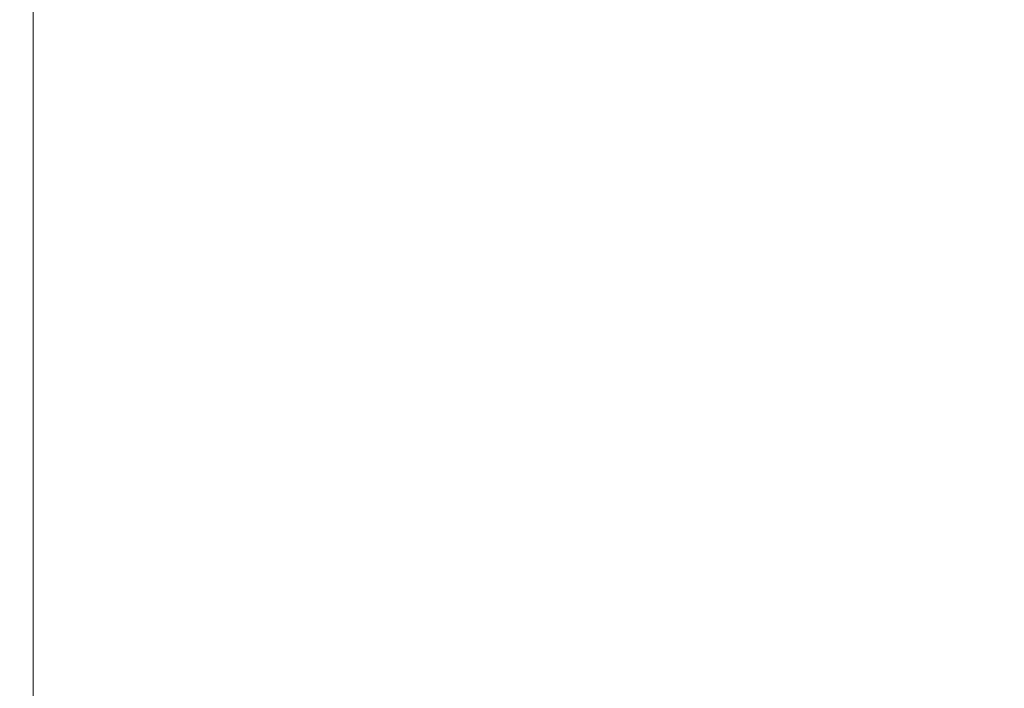
# Model space of a CAD drawing. Extents: x -104 to 104, y -293 to 0.
# Drawn here: x -100 to -78, y -72 to -58 of the extents above; entities that cross this region are included whole.
import ezdxf

# ---------------------------------------------------------------- set-up
doc = ezdxf.new("R2010")
doc.units = 0
doc.header["$LTSCALE"] = 500
doc.header["$MEASUREMENT"] = 0
doc.layers.add('CHROM', color=7, linetype='Continuous')

msp = doc.modelspace()

# ---------------------------------------------------------------- linework, layer by layer
at = {"layer": 'CHROM', "lineweight": 0}
for points, invisible_edges in [([(-99.898, -51.119, -1.416), (-99.898, -53.119, -3.519), (-99.898, -59.592, -1.416), (-99.898, -53.119, 0.687)], 15), ([(-99.898, -52.737, 3.564), (-99.898, -53.119, 0.687), (-99.898, -59.592, -1.416), (-99.898, -55.592, 4.09)], 15), ([(-99.898, -52.737, -6.397), (-99.898, -55.592, -6.922), (-99.898, -59.592, -1.416), (-99.898, -53.119, -3.519)], 15), ([(-99.898, -56.974, -9.475), (-99.898, -59.592, -8.222), (-99.898, -59.592, -1.416), (-99.898, -55.592, -6.922)], 15), ([(-99.898, -56.974, 6.643), (-99.898, -55.592, 4.09), (-99.898, -59.592, -1.416), (-99.898, -59.592, 5.39)], 15), ([(-99.869, -56.482, 18.21), (-99.869, -59.592, 18.449), (-99.781, -59.592, 19.117), (-99.781, -56.383, 18.856)], 15), ([(-99.869, -56.482, -21.042), (-99.781, -56.383, -21.689), (-99.781, -59.592, -21.95), (-99.869, -59.592, -21.282)], 15), ([(-99.781, -56.383, 18.856), (-99.781, -59.592, 19.117), (-99.606, -59.592, 19.467), (-99.606, -56.328, 19.202)], 15), ([(-99.781, -56.383, -21.689), (-99.606, -56.328, -22.036), (-99.606, -59.592, -22.302), (-99.781, -59.592, -21.95)], 15), ([(-99.314, -56.297, 19.394), (-99.606, -56.328, 19.202), (-99.606, -59.592, 19.467), (-99.314, -59.592, 19.662)], 13), ([(-99.314, -56.297, -22.231), (-99.314, -59.592, -22.499), (-99.606, -59.592, -22.302), (-99.606, -56.328, -22.036)], 11), ([(-98.848, -56.281, -22.31), (-98.851, -59.589, -22.58), (-99.314, -59.592, -22.499), (-99.314, -56.297, -22.231)], 15), ([(-98.848, -56.282, 19.471), (-99.314, -56.297, 19.394), (-99.314, -59.592, 19.662), (-98.851, -59.59, 19.739)], 15), ([(-98.848, -56.281, -22.31), (-98.155, -56.272, -22.314), (-98.165, -59.58, -22.583), (-98.851, -59.589, -22.58)], 15), ([(-98.848, -56.282, 19.471), (-98.851, -59.59, 19.739), (-98.165, -59.583, 19.737), (-98.155, -56.273, 19.469)], 15), ([(-98.155, -56.272, -22.314), (-97.176, -56.262, -22.279), (-97.201, -59.565, -22.549), (-98.165, -59.58, -22.583)], 15), ([(-98.155, -56.273, 19.469), (-98.165, -59.583, 19.737), (-97.201, -59.568, 19.695), (-97.176, -56.263, 19.427)], 15), ([(-95.857, -56.241, -22.246), (-95.908, -59.539, -22.516), (-97.201, -59.565, -22.549), (-97.176, -56.262, -22.279)], 15), ([(-95.857, -56.243, 19.382), (-97.176, -56.263, 19.427), (-97.201, -59.568, 19.695), (-95.908, -59.544, 19.649)], 15), ([(-93.934, -56.219, -22.198), (-94.017, -59.51, -22.469), (-95.908, -59.539, -22.516), (-95.857, -56.241, -22.246)], 15), ([(-93.934, -56.223, 19.321), (-95.857, -56.243, 19.382), (-95.908, -59.544, 19.649), (-94.017, -59.518, 19.587)], 15), ([(-93.934, -56.219, -22.198), (-91.147, -56.207, -22.121), (-91.263, -59.485, -22.392), (-94.017, -59.51, -22.469)], 15), ([(-93.934, -56.223, 19.321), (-94.017, -59.518, 19.587), (-91.263, -59.496, 19.494), (-91.147, -56.211, 19.228)], 15), ([(-91.147, -56.207, -22.121), (-87.233, -56.213, -21.999), (-87.379, -59.473, -22.271), (-91.263, -59.485, -22.392)], 15), ([(-91.147, -56.211, 19.228), (-91.263, -59.496, 19.494), (-87.379, -59.487, 19.355), (-87.233, -56.219, 19.091)], 15), ([(-81.929, -56.248, -21.819), (-82.098, -59.48, -22.089), (-87.379, -59.473, -22.271), (-87.233, -56.213, -21.999)], 15), ([(-81.929, -56.255, 18.895), (-87.233, -56.219, 19.091), (-87.379, -59.487, 19.355), (-82.098, -59.496, 19.156)], 15), ([(-75.94, -56.301, -21.606), (-76.125, -59.499, -21.875), (-82.098, -59.48, -22.089), (-81.929, -56.248, -21.819)], 15), ([(-75.94, -56.308, 18.668), (-81.929, -56.255, 18.895), (-82.098, -59.496, 19.156), (-76.125, -59.518, 18.926)], 15), ([(-99.869, -56.482, 18.21), (-99.898, -56.642, 17.117), (-99.898, -59.592, 17.304), (-99.869, -59.592, 18.449)], 15), ([(-99.869, -56.482, -21.042), (-99.869, -59.592, -21.282), (-99.898, -59.592, -20.136), (-99.898, -56.642, -19.949)], 15), ([(-99.898, -56.642, 17.117), (-99.898, -56.884, 15.431), (-99.898, -59.592, 15.519), (-99.898, -59.592, 17.304)], 15), ([(-99.898, -56.642, -19.949), (-99.898, -59.592, -20.136), (-99.898, -59.592, -18.352), (-99.898, -56.884, -18.263)], 15), ([(-99.898, -57.227, -15.837), (-99.898, -56.884, -18.263), (-99.898, -59.592, -18.352), (-99.898, -59.592, -15.767)], 15), ([(-99.898, -57.227, 13.005), (-99.898, -59.592, 12.935), (-99.898, -59.592, 15.519), (-99.898, -56.884, 15.431)], 15), ([(-99.898, -57.36, -12.849), (-99.898, -59.592, -12.388), (-99.898, -59.592, -8.222), (-99.898, -56.974, -9.475)], 15), ([(-99.898, -57.36, 10.016), (-99.898, -56.974, 6.643), (-99.898, -59.592, 5.39), (-99.898, -59.592, 9.556)], 15), ([(-99.898, -57.36, -12.849), (-99.898, -57.227, -15.837), (-99.898, -59.592, -15.767), (-99.898, -59.592, -12.388)], 15), ([(-99.898, -57.36, 10.016), (-99.898, -59.592, 9.556), (-99.898, -59.592, 12.935), (-99.898, -57.227, 13.005)], 15), ([(-99.869, -62.703, -21.042), (-99.898, -62.542, -19.949), (-99.898, -59.592, -20.136), (-99.869, -59.592, -21.282)], 15), ([(-99.898, -62.542, -19.949), (-99.898, -62.3, -18.263), (-99.898, -59.592, -18.352), (-99.898, -59.592, -20.136)], 15), ([(-99.869, -62.703, 18.21), (-99.869, -59.592, 18.449), (-99.898, -59.592, 17.304), (-99.898, -62.542, 17.117)], 15), ([(-99.898, -62.542, 17.117), (-99.898, -59.592, 17.304), (-99.898, -59.592, 15.519), (-99.898, -62.3, 15.431)], 15), ([(-99.898, -66.447, -6.397), (-99.898, -66.065, -3.519), (-99.898, -59.592, -1.416), (-99.898, -63.593, -6.922)], 15), ([(-99.898, -68.066, -1.416), (-99.898, -66.065, 0.687), (-99.898, -59.592, -1.416), (-99.898, -66.065, -3.519)], 15), ([(-99.898, -66.447, 3.564), (-99.898, -63.593, 4.09), (-99.898, -59.592, -1.416), (-99.898, -66.065, 0.687)], 15), ([(-99.898, -61.825, 10.016), (-99.898, -61.958, 13.005), (-99.898, -59.592, 12.935), (-99.898, -59.592, 9.556)], 15), ([(-99.898, -61.958, 13.005), (-99.898, -62.3, 15.431), (-99.898, -59.592, 15.519), (-99.898, -59.592, 12.935)], 15), ([(-99.898, -61.825, 10.016), (-99.898, -59.592, 9.556), (-99.898, -59.592, 5.39), (-99.898, -62.211, 6.643)], 15), ([(-99.898, -62.211, 6.643), (-99.898, -59.592, 5.39), (-99.898, -59.592, -1.416), (-99.898, -63.593, 4.09)], 15), ([(-99.898, -61.825, -12.849), (-99.898, -59.592, -12.388), (-99.898, -59.592, -15.767), (-99.898, -61.958, -15.837)], 15), ([(-99.898, -61.958, -15.837), (-99.898, -59.592, -15.767), (-99.898, -59.592, -18.352), (-99.898, -62.3, -18.263)], 15), ([(-99.898, -61.825, -12.849), (-99.898, -62.211, -9.475), (-99.898, -59.592, -8.222), (-99.898, -59.592, -12.388)], 15), ([(-99.898, -62.211, -9.475), (-99.898, -63.593, -6.922), (-99.898, -59.592, -1.416), (-99.898, -59.592, -8.222)], 15), ([(-99.869, -62.703, -21.042), (-99.869, -59.592, -21.282), (-99.781, -59.592, -21.95), (-99.781, -62.801, -21.689)], 15), ([(-99.869, -62.703, 18.21), (-99.781, -62.801, 18.856), (-99.781, -59.592, 19.117), (-99.869, -59.592, 18.449)], 15), ([(-99.781, -62.801, -21.689), (-99.781, -59.592, -21.95), (-99.606, -59.592, -22.302), (-99.606, -62.856, -22.036)], 15), ([(-99.781, -62.801, 18.856), (-99.606, -62.856, 19.202), (-99.606, -59.592, 19.467), (-99.781, -59.592, 19.117)], 15), ([(-99.314, -62.887, 19.394), (-99.314, -59.592, 19.662), (-99.606, -59.592, 19.467), (-99.606, -62.856, 19.202)], 11), ([(-99.314, -62.886, -22.231), (-99.606, -62.856, -22.036), (-99.606, -59.592, -22.302), (-99.314, -59.592, -22.499)], 13), ([(-98.853, -62.895, -22.31), (-99.314, -62.886, -22.231), (-99.314, -59.592, -22.499), (-98.851, -59.589, -22.58)], 15), ([(-98.853, -62.898, 19.471), (-98.851, -59.59, 19.739), (-99.314, -59.592, 19.662), (-99.314, -62.887, 19.394)], 15), ([(-98.853, -62.895, -22.31), (-98.851, -59.589, -22.58), (-98.165, -59.58, -22.583), (-98.171, -62.888, -22.314)], 15), ([(-98.853, -62.898, 19.471), (-98.171, -62.892, 19.469), (-98.165, -59.583, 19.737), (-98.851, -59.59, 19.739)], 15), ([(-98.171, -62.888, -22.314), (-98.165, -59.58, -22.583), (-97.201, -59.565, -22.549), (-97.217, -62.866, -22.279)], 15), ([(-98.171, -62.892, 19.469), (-97.217, -62.873, 19.427), (-97.201, -59.568, 19.695), (-98.165, -59.583, 19.737)], 15), ([(-95.938, -62.834, -22.246), (-97.217, -62.866, -22.279), (-97.201, -59.565, -22.549), (-95.908, -59.539, -22.516)], 15), ([(-95.938, -62.845, 19.382), (-95.908, -59.544, 19.649), (-97.201, -59.568, 19.695), (-97.217, -62.873, 19.427)], 15), ([(-94.067, -62.797, -22.198), (-95.938, -62.834, -22.246), (-95.908, -59.539, -22.516), (-94.017, -59.51, -22.469)], 15), ([(-94.067, -62.813, 19.321), (-94.017, -59.518, 19.587), (-95.908, -59.544, 19.649), (-95.938, -62.845, 19.382)], 15), ([(-94.067, -62.797, -22.198), (-94.017, -59.51, -22.469), (-91.263, -59.485, -22.392), (-91.332, -62.76, -22.121)], 15), ([(-94.067, -62.813, 19.321), (-91.332, -62.781, 19.228), (-91.263, -59.496, 19.494), (-94.017, -59.518, 19.587)], 15), ([(-91.332, -62.76, -22.121), (-91.263, -59.485, -22.392), (-87.379, -59.473, -22.271), (-87.466, -62.727, -21.999)], 15), ([(-91.332, -62.781, 19.228), (-87.466, -62.755, 19.091), (-87.379, -59.487, 19.355), (-91.263, -59.496, 19.494)], 15), ([(-82.199, -62.705, -21.819), (-87.466, -62.727, -21.999), (-87.379, -59.473, -22.271), (-82.098, -59.48, -22.089)], 15), ([(-82.199, -62.738, 18.895), (-82.098, -59.496, 19.156), (-87.379, -59.487, 19.355), (-87.466, -62.755, 19.091)], 15), ([(-76.235, -62.689, -21.606), (-82.199, -62.705, -21.819), (-82.098, -59.48, -22.089), (-76.125, -59.499, -21.875)], 15), ([(-76.235, -62.728, 18.668), (-76.125, -59.518, 18.926), (-82.098, -59.496, 19.156), (-82.199, -62.738, 18.895)], 15), ([(-99.898, -63.529, 10.699), (-99.898, -64.19, 12.734), (-99.898, -61.958, 13.005), (-99.898, -61.825, 10.016)], 15), ([(-99.898, -63.529, 10.699), (-99.898, -61.825, 10.016), (-99.898, -62.211, 6.643), (-99.898, -64.506, 9.145)], 15), ([(-99.898, -63.529, -13.531), (-99.898, -61.825, -12.849), (-99.898, -61.958, -15.837), (-99.898, -64.19, -15.566)], 15), ([(-99.898, -63.529, -13.531), (-99.898, -64.506, -11.977), (-99.898, -62.211, -9.475), (-99.898, -61.825, -12.849)], 15), ([(-99.898, -64.19, 12.734), (-99.898, -64.905, 14.935), (-99.898, -62.3, 15.431), (-99.898, -61.958, 13.005)], 15), ([(-99.898, -64.19, -15.566), (-99.898, -61.958, -15.837), (-99.898, -62.3, -18.263), (-99.898, -64.905, -17.768)], 15), ([(-99.898, -64.506, 9.145), (-99.898, -62.211, 6.643), (-99.898, -63.593, 4.09), (-99.898, -66.041, 7.46)], 15), ([(-99.898, -64.506, -11.977), (-99.898, -66.041, -10.293), (-99.898, -63.593, -6.922), (-99.898, -62.211, -9.475)], 15), ([(-99.898, -65.407, -19.311), (-99.898, -64.905, -17.768), (-99.898, -62.3, -18.263), (-99.898, -62.542, -19.949)], 15), ([(-99.898, -65.407, 16.478), (-99.898, -62.542, 17.117), (-99.898, -62.3, 15.431), (-99.898, -64.905, 14.935)], 15), ([(-99.869, -65.735, -20.323), (-99.898, -65.407, -19.311), (-99.898, -62.542, -19.949), (-99.869, -62.703, -21.042)], 15), ([(-99.869, -65.735, 17.49), (-99.869, -62.703, 18.21), (-99.898, -62.542, 17.117), (-99.898, -65.407, 16.478)], 15), ([(-99.869, -65.735, -20.323), (-99.869, -62.703, -21.042), (-99.781, -62.801, -21.689), (-99.781, -65.933, -20.932)], 15), ([(-99.869, -65.735, 17.49), (-99.781, -65.934, 18.099), (-99.781, -62.801, 18.856), (-99.869, -62.703, 18.21)], 15), ([(-99.781, -65.933, -20.932), (-99.781, -62.801, -21.689), (-99.606, -62.856, -22.036), (-99.606, -66.042, -21.266)], 15), ([(-99.781, -65.934, 18.099), (-99.606, -66.043, 18.432), (-99.606, -62.856, 19.202), (-99.781, -62.801, 18.856)], 15), ([(-99.314, -66.104, 18.617), (-99.314, -62.887, 19.394), (-99.606, -62.856, 19.202), (-99.606, -66.043, 18.432)], 11), ([(-99.314, -66.102, -21.453), (-99.606, -66.042, -21.266), (-99.606, -62.856, -22.036), (-99.314, -62.886, -22.231)], 13), ([(-98.174, -66.116, -21.531), (-98.171, -62.888, -22.314), (-97.217, -62.866, -22.279), (-97.225, -66.089, -21.496)], 15), ([(-95.954, -66.052, -21.462), (-97.225, -66.089, -21.496), (-97.217, -62.866, -22.279), (-95.938, -62.834, -22.246)], 15), ([(-95.954, -66.07, 18.605), (-95.938, -62.845, 19.382), (-97.217, -62.873, 19.427), (-97.225, -66.101, 18.648)], 15), ([(-94.092, -66.008, -21.413), (-95.954, -66.052, -21.462), (-95.938, -62.834, -22.246), (-94.067, -62.797, -22.198)], 15), ([(-94.092, -66.033, 18.545), (-94.067, -62.813, 19.321), (-95.938, -62.845, 19.382), (-95.954, -66.07, 18.605)], 15), ([(-94.092, -66.008, -21.413), (-94.067, -62.797, -22.198), (-91.332, -62.76, -22.121), (-91.367, -65.959, -21.336)], 15), ([(-94.092, -66.033, 18.545), (-91.367, -65.993, 18.456), (-91.332, -62.781, 19.228), (-94.067, -62.813, 19.321)], 15), ([(-91.367, -65.959, -21.336), (-91.332, -62.76, -22.121), (-87.466, -62.727, -21.999), (-87.51, -65.908, -21.216)], 15), ([(-91.367, -65.993, 18.456), (-87.51, -65.95, 18.324), (-87.466, -62.755, 19.091), (-91.332, -62.781, 19.228)], 15), ([(-82.25, -65.857, -21.039), (-87.51, -65.908, -21.216), (-87.466, -62.727, -21.999), (-82.199, -62.705, -21.819)], 15), ([(-82.25, -65.909, 18.135), (-82.199, -62.738, 18.895), (-87.466, -62.755, 19.091), (-87.51, -65.95, 18.324)], 15), ([(-76.289, -65.809, -20.832), (-82.25, -65.857, -21.039), (-82.199, -62.705, -21.819), (-76.235, -62.689, -21.606)], 15), ([(-76.289, -65.869, 17.915), (-76.235, -62.728, 18.668), (-82.199, -62.738, 18.895), (-82.25, -65.909, 18.135)], 15), ([(-98.853, -66.124, -21.529), (-99.314, -66.102, -21.453), (-99.314, -62.886, -22.231), (-98.853, -62.895, -22.31)], 15), ([(-98.853, -66.128, 18.69), (-98.853, -62.898, 19.471), (-99.314, -62.887, 19.394), (-99.314, -66.104, 18.617)], 15), ([(-98.853, -66.124, -21.529), (-98.853, -62.895, -22.31), (-98.171, -62.888, -22.314), (-98.174, -66.116, -21.531)], 15), ([(-98.853, -66.128, 18.69), (-98.174, -66.123, 18.689), (-98.171, -62.892, 19.469), (-98.853, -62.898, 19.471)], 15), ([(-98.174, -66.123, 18.689), (-97.225, -66.101, 18.648), (-97.217, -62.873, 19.427), (-98.171, -62.892, 19.469)], 15), ([(-99.898, -63.529, 10.699), (-99.898, -64.506, 9.145), (-99.898, -66.155, 11.641), (-99.898, -64.19, 12.734)], 15), ([(-99.898, -63.529, -13.531), (-99.898, -64.19, -15.566), (-99.898, -66.155, -14.473), (-99.898, -64.506, -11.977)], 15), ([(-99.898, -68.118, -9.353), (-99.898, -66.447, -6.397), (-99.898, -63.593, -6.922), (-99.898, -66.041, -10.293)], 15), ([(-99.898, -68.118, 6.521), (-99.898, -66.041, 7.46), (-99.898, -63.593, 4.09), (-99.898, -66.447, 3.564)], 15), ([(-99.898, -64.19, 12.734), (-99.898, -66.155, 11.641), (-99.898, -67.304, 13.805), (-99.898, -64.905, 14.935)], 15), ([(-99.898, -64.19, -15.566), (-99.898, -64.905, -17.768), (-99.898, -67.304, -16.637), (-99.898, -66.155, -14.473)], 15), ([(-99.898, -64.506, 9.145), (-99.898, -66.041, 7.46), (-99.898, -68.027, 10.194), (-99.898, -66.155, 11.641)], 15), ([(-99.898, -64.506, -11.977), (-99.898, -66.155, -14.473), (-99.898, -68.027, -13.026), (-99.898, -66.041, -10.293)], 15), ([(-99.898, -65.407, -19.311), (-99.898, -68.099, -18.144), (-99.898, -67.304, -16.637), (-99.898, -64.905, -17.768)], 15), ([(-99.898, -65.407, 16.478), (-99.898, -64.905, 14.935), (-99.898, -67.304, 13.805), (-99.898, -68.099, 15.311)], 15), ([(-99.869, -65.735, -20.323), (-99.869, -68.612, -19.122), (-99.898, -68.099, -18.144), (-99.898, -65.407, -19.311)], 15), ([(-99.869, -65.735, 17.49), (-99.898, -65.407, 16.478), (-99.898, -68.099, 15.311), (-99.869, -68.612, 16.29)], 15), ([(-99.869, -65.735, -20.323), (-99.781, -65.933, -20.932), (-99.781, -68.912, -19.703), (-99.869, -68.612, -19.122)], 15), ([(-99.869, -65.735, 17.49), (-99.869, -68.612, 16.29), (-99.781, -68.913, 16.87), (-99.781, -65.934, 18.099)], 15), ([(-82.25, -65.857, -21.039), (-82.266, -68.873, -19.783), (-87.524, -68.947, -19.952), (-87.51, -65.908, -21.216)], 15), ([(-76.289, -65.809, -20.832), (-76.304, -68.796, -19.585), (-82.266, -68.873, -19.783), (-82.25, -65.857, -21.039)], 15), ([(-76.289, -65.869, 17.915), (-82.25, -65.909, 18.135), (-82.266, -68.939, 16.897), (-76.305, -68.873, 16.69)], 15), ([(-99.898, -68.118, -9.353), (-99.898, -66.041, -10.293), (-99.898, -68.027, -13.026), (-99.898, -69.982, -11.692)], 15), ([(-99.898, -68.118, 6.521), (-99.898, -69.982, 8.86), (-99.898, -68.027, 10.194), (-99.898, -66.041, 7.46)], 15), ([(-99.898, -69.775, -7.072), (-99.898, -70.027, -4.807), (-99.898, -66.065, -3.519), (-99.898, -66.447, -6.397)], 15), ([(-99.898, -71.155, -2.826), (-99.898, -68.066, -1.416), (-99.898, -66.065, -3.519), (-99.898, -70.027, -4.807)], 15), ([(-99.898, -71.155, -0.007), (-99.898, -70.027, 1.974), (-99.898, -66.065, 0.687), (-99.898, -68.066, -1.416)], 15), ([(-99.898, -69.775, 4.24), (-99.898, -66.447, 3.564), (-99.898, -66.065, 0.687), (-99.898, -70.027, 1.974)], 15), ([(-99.781, -65.933, -20.932), (-99.606, -66.042, -21.266), (-99.606, -69.072, -20.016), (-99.781, -68.912, -19.703)], 15), ([(-99.781, -65.934, 18.099), (-99.781, -68.913, 16.87), (-99.606, -69.073, 17.182), (-99.606, -66.043, 18.432)], 15), ([(-99.314, -66.102, -21.453), (-99.314, -69.161, -20.19), (-99.606, -69.072, -20.016), (-99.606, -66.042, -21.266)], 11), ([(-99.314, -66.104, 18.617), (-99.606, -66.043, 18.432), (-99.606, -69.073, 17.182), (-99.314, -69.164, 17.356)], 13), ([(-98.174, -66.116, -21.531), (-97.225, -66.089, -21.496), (-97.227, -69.159, -20.228), (-98.175, -69.189, -20.262)], 15), ([(-95.954, -66.052, -21.462), (-95.959, -69.119, -20.193), (-97.227, -69.159, -20.228), (-97.225, -66.089, -21.496)], 15), ([(-95.954, -66.07, 18.605), (-97.225, -66.101, 18.648), (-97.227, -69.174, 17.383), (-95.959, -69.142, 17.342)], 15), ([(-94.092, -66.008, -21.413), (-94.1, -69.07, -20.144), (-95.959, -69.119, -20.193), (-95.954, -66.052, -21.462)], 15), ([(-94.092, -66.033, 18.545), (-95.954, -66.07, 18.605), (-95.959, -69.142, 17.342), (-94.1, -69.103, 17.285)], 15), ([(-94.092, -66.008, -21.413), (-91.367, -65.959, -21.336), (-91.379, -69.013, -20.068), (-94.1, -69.07, -20.144)], 15), ([(-94.092, -66.033, 18.545), (-94.1, -69.103, 17.285), (-91.379, -69.056, 17.2), (-91.367, -65.993, 18.456)], 15), ([(-91.367, -65.959, -21.336), (-87.51, -65.908, -21.216), (-87.524, -68.947, -19.952), (-91.379, -69.013, -20.068)], 15), ([(-91.367, -65.993, 18.456), (-91.379, -69.056, 17.2), (-87.524, -69.002, 17.075), (-87.51, -65.95, 18.324)], 15), ([(-82.25, -65.909, 18.135), (-87.51, -65.95, 18.324), (-87.524, -69.002, 17.075), (-82.266, -68.939, 16.897)], 15), ([(-99.898, -66.155, 11.641), (-99.898, -68.027, 10.194), (-99.898, -69.547, 12.285), (-99.898, -67.304, 13.805)], 15), ([(-99.898, -66.155, -14.473), (-99.898, -67.304, -16.637), (-99.898, -69.547, -15.117), (-99.898, -68.027, -13.026)], 15), ([(-98.853, -66.124, -21.529), (-98.854, -69.195, -20.261), (-99.314, -69.161, -20.19), (-99.314, -66.102, -21.453)], 15), ([(-98.853, -66.128, 18.69), (-99.314, -66.104, 18.617), (-99.314, -69.164, 17.356), (-98.854, -69.2, 17.424)], 15), ([(-98.853, -66.124, -21.529), (-98.174, -66.116, -21.531), (-98.175, -69.189, -20.262), (-98.854, -69.195, -20.261)], 15), ([(-98.853, -66.128, 18.69), (-98.854, -69.2, 17.424), (-98.175, -69.198, 17.422), (-98.174, -66.123, 18.689)], 15), ([(-98.174, -66.123, 18.689), (-98.175, -69.198, 17.422), (-97.227, -69.174, 17.383), (-97.225, -66.101, 18.648)], 15), ([(-99.898, -69.898, -8.904), (-99.898, -69.775, -7.072), (-99.898, -66.447, -6.397), (-99.898, -68.118, -9.353)], 15), ([(-99.898, -69.898, 6.071), (-99.898, -68.118, 6.521), (-99.898, -66.447, 3.564), (-99.898, -69.775, 4.24)], 15), ([(-99.898, -68.099, -18.144), (-99.898, -70.596, -16.561), (-99.898, -69.547, -15.117), (-99.898, -67.304, -16.637)], 15), ([(-99.898, -68.099, 15.311), (-99.898, -67.304, 13.805), (-99.898, -69.547, 12.285), (-99.898, -70.596, 13.729)], 15), ([(-99.898, -69.982, -11.692), (-99.898, -68.027, -13.026), (-99.898, -69.547, -15.117), (-99.898, -71.685, -13.454)], 15), ([(-99.898, -69.982, 8.86), (-99.898, -71.685, 10.621), (-99.898, -69.547, 12.285), (-99.898, -68.027, 10.194)], 15), ([(-99.898, -72.331, -1.416), (-99.898, -71.155, -0.007), (-99.898, -68.066, -1.416), (-99.898, -71.155, -2.826)], 15), ([(-99.869, -68.612, -19.122), (-99.869, -71.269, -17.488), (-99.898, -70.596, -16.561), (-99.898, -68.099, -18.144)], 15), ([(-99.869, -68.612, 16.29), (-99.898, -68.099, 15.311), (-99.898, -70.596, 13.729), (-99.869, -71.269, 14.655)], 15), ([(-99.898, -69.898, -8.904), (-99.898, -68.118, -9.353), (-99.898, -69.982, -11.692), (-99.898, -71.629, -10.161)], 15), ([(-99.898, -69.898, 6.071), (-99.898, -71.629, 7.329), (-99.898, -69.982, 8.86), (-99.898, -68.118, 6.521)], 15), ([(-99.869, -68.612, -19.122), (-99.781, -68.912, -19.703), (-99.781, -71.662, -18.028), (-99.869, -71.269, -17.488)], 15), ([(-99.869, -68.612, 16.29), (-99.869, -71.269, 14.655), (-99.781, -71.663, 15.195), (-99.781, -68.913, 16.87)], 15), ([(-82.266, -68.873, -19.783), (-82.266, -71.685, -18.082), (-87.524, -71.776, -18.238), (-87.524, -68.947, -19.952)], 15), ([(-76.304, -68.796, -19.585), (-76.301, -71.587, -17.899), (-82.266, -71.685, -18.082), (-82.266, -68.873, -19.783)], 15), ([(-76.305, -68.873, 16.69), (-82.266, -68.939, 16.897), (-82.266, -71.758, 15.204), (-76.302, -71.672, 15.014)], 15), ([(-99.781, -68.912, -19.703), (-99.606, -69.072, -20.016), (-99.606, -71.869, -18.312), (-99.781, -71.662, -18.028)], 15), ([(-99.781, -68.913, 16.87), (-99.781, -71.663, 15.195), (-99.606, -71.871, 15.478), (-99.606, -69.073, 17.182)], 15), ([(-99.314, -69.161, -20.19), (-99.314, -71.986, -18.47), (-99.606, -71.869, -18.312), (-99.606, -69.072, -20.016)], 11), ([(-99.314, -69.164, 17.356), (-99.606, -69.073, 17.182), (-99.606, -71.871, 15.478), (-99.314, -71.989, 15.635)], 13), ([(-94.1, -69.07, -20.144), (-94.1, -71.911, -18.419), (-95.959, -71.96, -18.466), (-95.959, -69.119, -20.193)], 15), ([(-94.1, -69.103, 17.285), (-95.959, -69.142, 17.342), (-95.959, -71.985, 15.618), (-94.1, -71.947, 15.565)], 15), ([(-94.1, -69.07, -20.144), (-91.379, -69.013, -20.068), (-91.379, -71.85, -18.347), (-94.1, -71.911, -18.419)], 15), ([(-94.1, -69.103, 17.285), (-94.1, -71.947, 15.565), (-91.379, -71.898, 15.485), (-91.379, -69.056, 17.2)], 15), ([(-91.379, -69.013, -20.068), (-87.524, -68.947, -19.952), (-87.524, -71.776, -18.238), (-91.379, -71.85, -18.347)], 15), ([(-91.379, -69.056, 17.2), (-91.379, -71.898, 15.485), (-87.524, -71.837, 15.369), (-87.524, -69.002, 17.075)], 15), ([(-82.266, -68.939, 16.897), (-87.524, -69.002, 17.075), (-87.524, -71.837, 15.369), (-82.266, -71.758, 15.204)], 15), ([(-98.854, -69.195, -20.261), (-98.854, -72.032, -18.533), (-99.314, -71.986, -18.47), (-99.314, -69.161, -20.19)], 15), ([(-98.854, -69.2, 17.424), (-99.314, -69.164, 17.356), (-99.314, -71.989, 15.635), (-98.854, -72.038, 15.697)], 15), ([(-98.854, -69.195, -20.261), (-98.175, -69.189, -20.262), (-98.175, -72.03, -18.533), (-98.854, -72.032, -18.533)], 15), ([(-98.854, -69.2, 17.424), (-98.854, -72.038, 15.697), (-98.175, -72.039, 15.694), (-98.175, -69.198, 17.422)], 15), ([(-98.175, -69.189, -20.262), (-97.227, -69.159, -20.228), (-97.227, -71.998, -18.5), (-98.175, -72.03, -18.533)], 15), ([(-98.175, -69.198, 17.422), (-98.175, -72.039, 15.694), (-97.227, -72.015, 15.658), (-97.227, -69.174, 17.383)], 15), ([(-95.959, -69.119, -20.193), (-95.959, -71.96, -18.466), (-97.227, -71.998, -18.5), (-97.227, -69.159, -20.228)], 15), ([(-95.959, -69.142, 17.342), (-97.227, -69.174, 17.383), (-97.227, -72.015, 15.658), (-95.959, -71.985, 15.618)], 15), ([(-99.898, -72.872, -14.676), (-99.898, -71.685, -13.454), (-99.898, -69.547, -15.117), (-99.898, -70.596, -16.561)], 15), ([(-99.898, -72.872, 11.843), (-99.898, -70.596, 13.729), (-99.898, -69.547, 12.285), (-99.898, -71.685, 10.621)], 15), ([(-99.898, -69.898, -8.904), (-99.898, -71.629, -10.161), (-99.898, -72.576, -8.122), (-99.898, -69.775, -7.072)], 15), ([(-99.898, -69.775, -7.072), (-99.898, -72.576, -8.122), (-99.898, -73.241, -5.851), (-99.898, -70.027, -4.807)], 15), ([(-99.898, -69.898, 6.071), (-99.898, -69.775, 4.24), (-99.898, -72.576, 5.29), (-99.898, -71.629, 7.329)], 15), ([(-99.898, -69.775, 4.24), (-99.898, -70.027, 1.974), (-99.898, -73.241, 3.018), (-99.898, -72.576, 5.29)], 15), ([(-99.898, -71.629, -10.161), (-99.898, -69.982, -11.692), (-99.898, -71.685, -13.454), (-99.898, -73.502, -11.522)], 15), ([(-99.898, -71.629, 7.329), (-99.898, -73.502, 8.69), (-99.898, -71.685, 10.621), (-99.898, -69.982, 8.86)], 15), ([(-99.898, -71.155, -2.826), (-99.898, -70.027, -4.807), (-99.898, -73.241, -5.851), (-99.898, -74.038, -3.623)], 15), ([(-99.898, -71.155, -0.007), (-99.898, -74.038, 0.79), (-99.898, -73.241, 3.018), (-99.898, -70.027, 1.974)], 15), ([(-99.869, -73.645, -15.466), (-99.898, -72.872, -14.676), (-99.898, -70.596, -16.561), (-99.869, -71.269, -17.488)], 15), ([(-99.869, -73.645, 12.633), (-99.869, -71.269, 14.655), (-99.898, -70.596, 13.729), (-99.898, -72.872, 11.843)], 15), ([(-99.898, -72.331, -1.416), (-99.898, -71.155, -2.826), (-99.898, -74.038, -3.623), (-99.898, -74.47, -1.416)], 15), ([(-99.898, -72.331, -1.416), (-99.898, -74.47, -1.416), (-99.898, -74.038, 0.79), (-99.898, -71.155, -0.007)], 15), ([(-99.869, -73.645, -15.466), (-99.869, -71.269, -17.488), (-99.781, -71.662, -18.028), (-99.781, -74.106, -15.931)], 15), ([(-99.869, -73.645, 12.633), (-99.781, -74.106, 13.098), (-99.781, -71.663, 15.195), (-99.869, -71.269, 14.655)], 15), ([(-99.898, -71.629, -10.161), (-99.898, -73.502, -11.522), (-99.898, -74.778, -9.198), (-99.898, -72.576, -8.122)], 15), ([(-99.898, -71.629, 7.329), (-99.898, -72.576, 5.29), (-99.898, -74.778, 6.365), (-99.898, -73.502, 8.69)], 15), ([(-99.898, -74.814, -12.476), (-99.898, -73.502, -11.522), (-99.898, -71.685, -13.454), (-99.898, -72.872, -14.676)], 15), ([(-99.898, -74.814, 9.643), (-99.898, -72.872, 11.843), (-99.898, -71.685, 10.621), (-99.898, -73.502, 8.69)], 15), ([(-99.781, -74.106, -15.931), (-99.781, -71.662, -18.028), (-99.606, -71.869, -18.312), (-99.606, -74.356, -16.179)], 15), ([(-99.781, -74.106, 13.098), (-99.606, -74.357, 13.345), (-99.606, -71.871, 15.478), (-99.781, -71.663, 15.195)], 15), ([(-82.266, -74.23, -15.967), (-87.524, -74.327, -16.106), (-87.524, -71.776, -18.238), (-82.266, -71.685, -18.082)], 15), ([(-76.297, -74.12, -15.805), (-82.266, -74.23, -15.967), (-82.266, -71.685, -18.082), (-76.301, -71.587, -17.899)], 15), ([(-76.298, -74.197, 12.91), (-76.302, -71.672, 15.014), (-82.266, -71.758, 15.204), (-82.266, -74.296, 13.08)], 15), ([(-99.314, -74.497, -16.317), (-99.606, -74.356, -16.179), (-99.606, -71.869, -18.312), (-99.314, -71.986, -18.47)], 13), ([(-99.314, -74.5, 13.482), (-99.314, -71.989, 15.635), (-99.606, -71.871, 15.478), (-99.606, -74.357, 13.345)], 11), ([(-94.1, -74.457, -16.267), (-94.1, -71.911, -18.419), (-91.379, -71.85, -18.347), (-91.379, -74.402, -16.202)], 15), ([(-94.1, -74.49, 13.408), (-91.379, -74.445, 13.335), (-91.379, -71.898, 15.485), (-94.1, -71.947, 15.565)], 15), ([(-91.379, -74.402, -16.202), (-91.379, -71.85, -18.347), (-87.524, -71.776, -18.238), (-87.524, -74.327, -16.106)], 15), ([(-91.379, -74.445, 13.335), (-87.524, -74.383, 13.229), (-87.524, -71.837, 15.369), (-91.379, -71.898, 15.485)], 15), ([(-82.266, -74.296, 13.08), (-82.266, -71.758, 15.204), (-87.524, -71.837, 15.369), (-87.524, -74.383, 13.229)], 15), ([(-98.854, -74.557, -16.372), (-99.314, -74.497, -16.317), (-99.314, -71.986, -18.47), (-98.854, -72.032, -18.533)], 15), ([(-98.854, -74.562, 13.535), (-98.854, -72.038, 15.697), (-99.314, -71.989, 15.635), (-99.314, -74.5, 13.482)], 15), ([(-98.854, -74.557, -16.372), (-98.854, -72.032, -18.533), (-98.175, -72.03, -18.533), (-98.175, -74.559, -16.371)], 15), ([(-98.854, -74.562, 13.535), (-98.175, -74.568, 13.531), (-98.175, -72.039, 15.694), (-98.854, -72.038, 15.697)], 15), ([(-98.175, -74.559, -16.371), (-98.175, -72.03, -18.533), (-97.227, -71.998, -18.5), (-97.227, -74.531, -16.341)], 15), ([(-98.175, -74.568, 13.531), (-97.227, -74.546, 13.497), (-97.227, -72.015, 15.658), (-98.175, -72.039, 15.694)], 15), ([(-95.959, -74.499, -16.31), (-97.227, -74.531, -16.341), (-97.227, -71.998, -18.5), (-95.959, -71.96, -18.466)], 15), ([(-95.959, -74.522, 13.459), (-95.959, -71.985, 15.618), (-97.227, -72.015, 15.658), (-97.227, -74.546, 13.497)], 15), ([(-94.1, -74.457, -16.267), (-95.959, -74.499, -16.31), (-95.959, -71.96, -18.466), (-94.1, -71.911, -18.419)], 15), ([(-94.1, -74.49, 13.408), (-94.1, -71.947, 15.565), (-95.959, -71.985, 15.618), (-95.959, -74.522, 13.459)], 15)]:
    msp.add_3dface(points, dxfattribs=dict(at, invisible_edges=invisible_edges))

doc.saveas('drawing.dxf')
